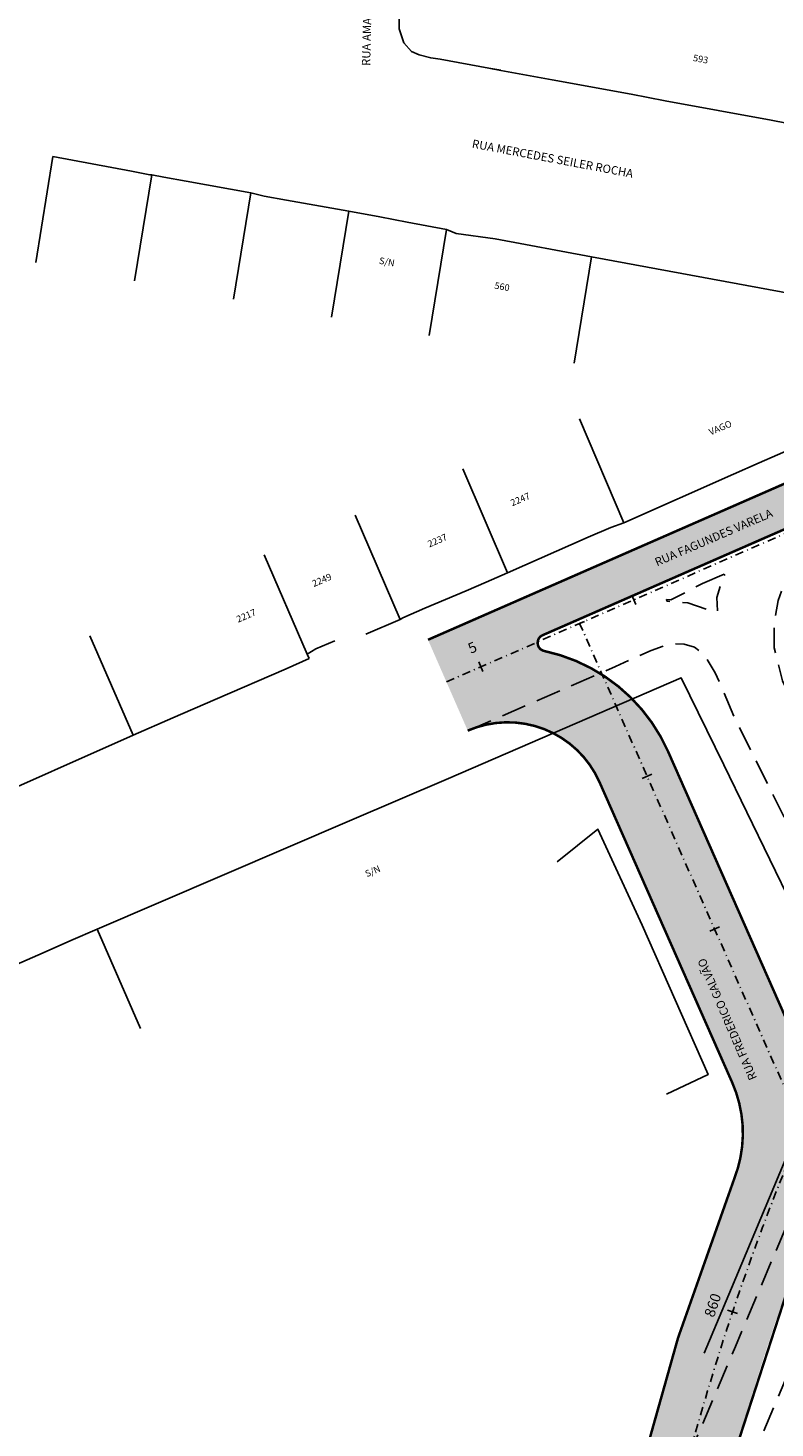
# Model space of a CAD drawing. Units: millimetres. Extents: x 678013 to 679391, y 7186507 to 7189129.
# Drawn here: x 678917 to 679006, y 7188424 to 7188592 of the extents above; entities that cross this region are included whole.
import ezdxf
from ezdxf.enums import TextEntityAlignment as Align

# ---------------------------------------------------------------- set-up
doc = ezdxf.new("R2010")
doc.units = ezdxf.units.MM
for name, pattern in [('DASHDOT', [25.4, 12.7, -6.35, 0, -6.35]), ('DASHDOTX2', [2, 1, -0.5, 0, -0.5]), ('DASHED', [0.75, 0.5, -0.25]), ('DASHEDX2', [1.5, 1, -0.5])]:
    doc.linetypes.add(name, pattern=pattern)
for name, color, linetype in [('EIXO PROJETADO', 3, 'DASHDOTX2'), ('L-ALN-CERCA MADEIRA', 5, 'GRADE'), ('L-ALN-DIVISA', 7, 'Continuous'), ('L-ALN-GRADE', 2, 'TRACO0'), ('L-MURO', 40, 'Continuous'), ('L-PORTAO', 1, 'Continuous'), ('L-TXT-RUA', 7, 'Continuous'), ('PG-MF COM SARJETA', 5, 'DASHED'), ('PP - CANALETA EXCLUSIVA - HACHURA', 51, 'Continuous'), ('PP - CANALETA EXCLUSIVA - MF C SARJETA', 5, 'DASHDOT'), ('PP - ESTAÇÃO FAGUNDES VARELA - HACHURA VIAS LOCAIS', 151, 'Continuous'), ('PP - MARGINAL ESQUERDA - HACHURA', 254, 'Continuous'), ('PP - MARGINAL ESQUERDA - MF C SARJETA', 5, 'DASHDOT'), ('PP - MARGINAL ESQUERDA - REMOÇÃO DE MF', 40, 'DASHEDX2'), ('PP - REMOÇÃO-MFIO-VMD', 40, 'DASHEDX2'), ('STALBL', 7, 'Continuous'), ('TEXTO', 7, 'Continuous'), ('TOPO_GRADE', 2, 'GRADE')]:
    doc.layers.add(name, color=color, linetype=linetype)
doc.styles.add('ARIAL', font='ARIAL.TTF')
doc.styles.get("Standard").update_dxf_attribs({"font": 'ARIAL.TTF'})
doc.linetypes.add('GRADE', pattern='A,2,-0.2,["/\\",Standard,S=0.5,R=0,X=-0.1,Y=-0.25],-0.85', length=3.05)
doc.linetypes.add('TRACO0', pattern='A,2,-0.25,["0",Standard,S=0.5,R=0,X=-0.1,Y=-0.25],-0.3', length=2.55)

# ---------------------------------------------------------------- blocks, each defined once
blk = doc.blocks.new('sta_tic')
at = {"lineweight": -2}
blk.add_line((0, -0.04165), (0, 0.04165), dxfattribs=at)
blk = doc.blocks.new('lbl_tic')
at = {"lineweight": -2}
blk.add_line((0, -0.04165), (0, 0.04165), dxfattribs=at)

msp = doc.modelspace()

# ---------------------------------------------------------------- hatches: boundary and pattern name
at = {"layer": 'PP - CANALETA EXCLUSIVA - HACHURA'}
h = msp.add_hatch(color=256, dxfattribs=at)
edge = h.paths.add_edge_path()
edge.add_line((679001.21, 7188376.35), (679012.4, 7188372.57))
edge.add_line((679012.4, 7188372.57), (679024.49, 7188401.35))
edge.add_line((679024.49, 7188401.35), (679032.93, 7188421.27))
edge.add_line((679032.93, 7188421.27), (679033.89, 7188423.52))
edge.add_line((679033.89, 7188423.52), (679044.75, 7188449.15))
edge.add_line((679044.75, 7188449.15), (679092.64, 7188561.82))
edge.add_line((679092.64, 7188561.82), (679097.03, 7188570.97))
edge.add_line((679097.03, 7188570.97), (679097.98, 7188572.84))
edge.add_line((679097.98, 7188572.84), (679104.09, 7188584.68))
edge.add_line((679104.09, 7188584.68), (679125.98, 7188627.04))
edge.add_arc((678901.44, 7188743.08), 252.75, 332.6728, 337.0343)
edge.add_line((679134.16, 7188644.46), (679137.18, 7188651.6))
edge.add_line((679137.18, 7188651.6), (679132.12, 7188653.74))
edge.add_line((679132.12, 7188653.74), (679129.09, 7188646.6))
edge.add_arc((678901.44, 7188743.08), 247.25, 332.6728, 337.0343, ccw=False)
edge.add_line((679121.1, 7188629.57), (679099.33, 7188587.45))
edge.add_arc((679098.41, 7188587.99), 1.07, 249.3596, 329.358, ccw=False)
edge.add_line((679098.04, 7188586.99), (679093.87, 7188588.56))
edge.add_arc((679094.17, 7188589.52), 1, 161.3465, 252.6744, ccw=False)
edge.add_line((679093.22, 7188589.84), (679103.08, 7188619.05))
edge.add_line((679103.08, 7188619.05), (679108.42, 7188634.88))
edge.add_arc((679342.69, 7188555.8), 247.25, 157.131, 161.3465, ccw=False)
edge.add_line((679114.87, 7188651.88), (679118.16, 7188659.67))
edge.add_line((679118.16, 7188659.67), (679113.09, 7188661.81))
edge.add_line((679113.09, 7188661.81), (679109.8, 7188654.02))
edge.add_arc((679342.69, 7188555.8), 252.75, 157.131, 161.3465)
edge.add_line((679103.21, 7188636.64), (679097.28, 7188619.05))
edge.add_line((679097.28, 7188619.05), (679087.72, 7188590.75))
edge.add_line((679087.72, 7188590.75), (679083.54, 7188578.37))
edge.add_line((679083.54, 7188578.37), (679083.04, 7188576.94))
edge.add_line((679083.04, 7188576.94), (679079.5, 7188567.39))
edge.add_line((679079.5, 7188567.39), (679031.67, 7188454.17))
edge.add_line((679031.67, 7188454.17), (679027.64, 7188444.67))
edge.add_line((679027.64, 7188444.67), (679025.46, 7188439.51))
edge.add_line((679025.46, 7188439.51), (679019.21, 7188424.78))
edge.add_arc((679479.33, 7188229.1), 500, 156.9603, 161.3561)
edge.add_line((679005.57, 7188388.94), (679001.46, 7188376.76))
edge.add_line((679001.46, 7188376.76), (679001.37, 7188376.79))
edge.add_arc((679593.51, 7188160.22), 630.5, 159.91032, 159.95359)
at = {"layer": 'PP - ESTAÇÃO FAGUNDES VARELA - HACHURA VIAS LOCAIS'}
msp.add_hatch(color=256, dxfattribs=at).paths.add_polyline_path([(679057.21, 7188582.23, -0.3247), (679033.92, 7188571.02), (679014.13, 7188574.61), (679012.35, 7188564.8), (679012.69, 7188564.74, -0.739207), (679015.43, 7188541), (678964.76, 7188518.81), (678969.52, 7188507.93, -0.412637), (678985.29, 7188501.78), (679001.19, 7188465.78, -0.199554), (679001.44, 7188454.27), (679009, 7188472.45, -0.661622), (679008.08, 7188472.44), (678993.52, 7188505.41, 0.240839), (678978.68, 7188517.47, -0.728828), (678978.49, 7188519.36), (679017.43, 7188536.42, 0.506982), (679023.59, 7188563.97, -0.709776), (679024.52, 7188565.61), (679032.67, 7188564.13, 0.120482), (679046.42, 7188564.96, -0.638072), (679047.64, 7188563.62)])
at = {"layer": 'PP - MARGINAL ESQUERDA - HACHURA'}
msp.add_hatch(color=256, dxfattribs=at).paths.add_polyline_path([(679052.5, 7188548.17, -0.019216), (679063.76, 7188572.14, -0.010491), (679070.68, 7188584.85), (679074.27, 7188591.13), (679088.42, 7188615.86, 0.03054), (679104.91, 7188649.27), (679109.51, 7188660.21), (679099.84, 7188664.3), (679095.23, 7188653.33, -0.03054), (679079.31, 7188621.08), (679061.56, 7188590.06, 0.006306), (679057.21, 7188582.23), (679047.64, 7188563.62), (679042.25, 7188550.91), (679009, 7188472.44), (679002.04, 7188456.2, -0.033761), (679001.44, 7188454.27, 0.048931), (678985.02, 7188395.9, -0.01122), (678982.36, 7188382.71, 0.000203), (678993.07, 7188379.09, -0.056276), (679008.97, 7188444.5), (679011.63, 7188451.51), (679014.54, 7188458.6)])

# ---------------------------------------------------------------- linework, layer by layer
at = {"layer": 'EIXO PROJETADO'}
msp.add_line((679009.59, 7188460.37), (678982.92, 7188520.76), dxfattribs=at)
msp.add_lwpolyline([(678988, 7188380.8, -0.067938), (679009.64, 7188460.49), (679047.66, 7188550.22, -0.029713), (679066.12, 7188587.45), (679083.86, 7188618.47, 0.03054), (679100.07, 7188651.3), (679134.68, 7188733.72, -0.044405), (679159.53, 7188780.74, 0.043577), (679184, 7188826.84), (679266.84, 7189022.33), (679297, 7189093.68)], format="xyb", dxfattribs=at)
at = {"layer": 'EIXO PROJETADO', "lineweight": -2}
msp.add_lwpolyline([(678966.97, 7188513.77), (679016.97, 7188535.67, 0.134735), (679029.93, 7188546.16, -0.079972), (679038.55, 7188554.84), (679055.32, 7188567.05)], format="xyb", dxfattribs=at)
at = {"layer": 'L-ALN-CERCA MADEIRA', "lineweight": -2}
for points in [[(679001.35, 7188538.64), (678988.22, 7188532.81)], [(678990.39, 7188484.62), (678985.11, 7188496.12), (678980.21, 7188492.23)]]:
    msp.add_lwpolyline(points, dxfattribs=at)
at = {"layer": 'L-ALN-DIVISA', "color": 0, "lineweight": -2}
for points in [[(678919.84, 7188576.68), (678917.77, 7188563.98)], [(678931.67, 7188574.5), (678929.61, 7188561.79)], [(678943.52, 7188572.33), (678941.45, 7188559.62)], [(678955.29, 7188570.15), (678953.22, 7188557.44)], [(678966.97, 7188567.94), (678964.91, 7188555.24)], [(678984.33, 7188564.66), (678982.27, 7188551.96)], [(678988.22, 7188532.81), (678982.89, 7188545.27)], [(678974.28, 7188526.81), (678968.94, 7188539.3)], [(678961.44, 7188521.25), (678956.02, 7188533.72)], [(678950.3, 7188517.09), (678945.13, 7188528.99)], [(678929.43, 7188507.39), (678924.26, 7188519.28)], [(678930.31, 7188472.24), (678925.14, 7188484.14)]]:
    msp.add_lwpolyline(points, dxfattribs=at)
at = {"layer": 'L-ALN-GRADE', "lineweight": -2, "flags": 128}
msp.add_lwpolyline([(679004.44, 7188539.99), (679011, 7188542.87), (679012.9, 7188544.71), (679015.72, 7188549.15), (679016.03, 7188551.79), (679015.84, 7188554.38), (679015.57, 7188555.18)], dxfattribs=at)
at = {"layer": 'L-ALN-GRADE', "lineweight": -2}
msp.add_lwpolyline([(678993.32, 7188464.4), (678998.3, 7188466.74), (678990.39, 7188484.62)], dxfattribs=at)
at = {"layer": 'L-MURO', "color": 0, "lineweight": -2}
for points in [[(678943.52, 7188572.33), (678945.15, 7188571.95)], [(678947.82, 7188571.47), (678955.29, 7188570.15)], [(679015.57, 7188555.19), (679013.9, 7188557.46), (679011.43, 7188559.29), (679009.67, 7188560), (678984.33, 7188564.66)], [(678950.53, 7188516.57), (678950.3, 7188517.09), (678951.31, 7188517.71)], [(678955.37, 7188497.12), (678967.2, 7188502.21), (678995.09, 7188514.25), (679000.19, 7188503.82), (679013.95, 7188475.48), (679014.37, 7188474.04), (679014.26, 7188472.48), (679001.11, 7188441.16), (678997.84, 7188433.35)], [(678929.43, 7188507.39), (678910.19, 7188498.85)], [(678955.37, 7188497.12), (678925.14, 7188484.14), (678922, 7188482.79)], [(678918.66, 7188481.33), (678911.33, 7188478.11)]]:
    msp.add_lwpolyline(points, dxfattribs=at)
at = {"layer": 'L-PORTAO', "color": 0, "lineweight": -2}
for points in [[(678973.5, 7188587), (678979.63, 7188585.89)], [(678989.08, 7188584.15), (678993.18, 7188583.38)], [(679005.86, 7188581.05), (679009.74, 7188580.29)], [(678929.25, 7188574.94), (678931.46, 7188574.5)], [(678935.8, 7188573.75), (678933.14, 7188574.21)], [(678947.82, 7188571.47), (678945.15, 7188571.95)], [(678962.27, 7188568.83), (678958.99, 7188569.45)], [(678972.81, 7188566.83), (678968.15, 7188567.46)], [(679001.35, 7188538.64), (679004.44, 7188539.99)], [(678986.67, 7188532.25), (678983.93, 7188531.11)], [(678971.72, 7188525.7), (678969.34, 7188524.68)], [(678964.39, 7188522.58), (678961.75, 7188521.43)], [(678953.61, 7188518.69), (678951.31, 7188517.71)], [(678934.21, 7188509.47), (678939.25, 7188511.65)], [(678918.66, 7188481.33), (678922, 7188482.79)]]:
    msp.add_lwpolyline(points, dxfattribs=at)
at = {"layer": 'PG-MF COM SARJETA', "linetype": 'DASHDOT', "ltscale": 0.3, "const_width": 0.3, "flags": 128}
for points in [[(679012.35, 7188564.8), (679012.69, 7188564.74, -0.739207), (679015.43, 7188541), (678964.76, 7188518.81)], [(679009, 7188472.44, -0.656945), (679008.08, 7188472.44), (678993.52, 7188505.41, 0.240839), (678978.68, 7188517.47, -0.728828), (678978.49, 7188519.36), (679017.43, 7188536.42, 0.506982), (679023.59, 7188563.97, -0.709776), (679024.52, 7188565.61), (679032.67, 7188564.13), (679032.67, 7188564.13, 0.120482), (679046.42, 7188564.96, -0.638072), (679047.64, 7188563.62)], [(678969.52, 7188507.93, -0.412637), (678985.29, 7188501.78), (679001.19, 7188465.78, -0.199554), (679001.44, 7188454.27)]]:
    msp.add_lwpolyline(points, format="xyb", dxfattribs=at)
at = {"layer": 'PP - CANALETA EXCLUSIVA - MF C SARJETA', "linetype": 'DASHDOT', "ltscale": 0.3, "const_width": 0.3, "flags": 128}
msp.add_lwpolyline([(679001.31, 7188376.31), (679005.57, 7188388.94, -0.019183), (679019.21, 7188424.78, 0.207378), (679019.21, 7188425.58)], format="xyb", dxfattribs=at)
at = {"layer": 'PP - MARGINAL ESQUERDA - MF C SARJETA', "linetype": 'DASHDOT', "ltscale": 0.3, "const_width": 0.3, "flags": 128}
for points in [[(679001.44, 7188454.27, 0.048931), (678985.02, 7188395.9, -0.01122), (678982.36, 7188382.71, -0.01122)], [(678993.07, 7188379.09, -0.056276), (679008.97, 7188444.5, -0.054683)]]:
    msp.add_lwpolyline(points, format="xyb", dxfattribs=at)
at = {"layer": 'PP - MARGINAL ESQUERDA - REMOÇÃO DE MF', "ltscale": 3, "flags": 128}
for points in [[(679037.67, 7188540.1), (679040.2, 7188539.96), (679044, 7188539.1), (679055.82, 7188534.14), (679056.5, 7188533.81), (679056.58, 7188532.73), (679055.74, 7188530.66), (679050.6, 7188518.4), (679044.49, 7188503.83), (679036.84, 7188485.75), (679028.36, 7188465.77), (679019.37, 7188444.39), (679012.48, 7188428.01), (679005.49, 7188411.11), (679002.75, 7188404.57), (679001.51, 7188403.4), (679000.53, 7188403.69), (678999.91, 7188404.42), (678999.63, 7188405.33), (678999.46, 7188406.91), (678999.5, 7188409.47), (679000.22, 7188412.32), (679001.06, 7188414.68), (679008.12, 7188431.53), (679015.13, 7188448.28), (679021.47, 7188463.14), (679022.55, 7188466.31), (679023.36, 7188469.9), (679023.61, 7188473.85), (679023.37, 7188477.68), (679022.6, 7188481.37), (679020.99, 7188485.8), (679019.96, 7188488.08), (679017.62, 7188492.79)], [(678980.16, 7188383.5), (678993.48, 7188415.05), (679000.86, 7188432.45), (679001.58, 7188434.17), (679008.76, 7188451.11), (679015.54, 7188467.2), (679016.49, 7188472.12), (679016.52, 7188475.6), (679015.98, 7188479.25), (679015.09, 7188481.84), (679013.27, 7188485.7)]]:
    msp.add_lwpolyline(points, dxfattribs=at)
at = {"layer": 'PP - REMOÇÃO-MFIO-VMD', "ltscale": 3, "flags": 128}
for points in [[(679012.69, 7188564.74), (679013.51, 7188564.59), (679014.68, 7188564.27), (679017.43, 7188562.7), (679018.55, 7188561.84), (679020.52, 7188559.63), (679021.74, 7188557.64), (679022.34, 7188556.1), (679022.81, 7188554.15), (679022.46, 7188548.71), (679020.24, 7188544.38), (679019.34, 7188543.48), (679018.43, 7188542.61), (679017.75, 7188542.17), (679005.74, 7188536.75), (679002.7, 7188535.42), (678998.63, 7188533.64), (678989.84, 7188529.82), (678987.87, 7188528.94)], [(679017.62, 7188492.79), (679011.4, 7188505.35), (679009.22, 7188509.68), (679007.23, 7188513.88), (679006.21, 7188517.86), (679006.23, 7188520.88), (679006.7, 7188523.51), (679007.22, 7188525.03), (679007.91, 7188526.52), (679009.77, 7188529.27), (679011.47, 7188530.96), (679013.28, 7188532.28), (679014.16, 7188532.79), (679015.19, 7188533.29), (679027.35, 7188538.55), (679031.72, 7188539.79), (679037.67, 7188540.1)], [(678964.77, 7188518.8), (678970.03, 7188521.1), (678973.19, 7188522.5), (678982.28, 7188526.44), (678984.8, 7188527.56), (678987.87, 7188528.94)], [(678997.62, 7188525.54), (679000.21, 7188526.66), (679000.39, 7188526.41), (678999.91, 7188525.64), (678999.34, 7188523.87), (678999.42, 7188522.28), (678999.15, 7188522.03), (678998.25, 7188522.41), (678995.89, 7188523.24), (678993.36, 7188523.44), (678993.31, 7188523.63), (678993.86, 7188523.58), (678997.62, 7188525.54)], [(678969.54, 7188507.9), (678987.2, 7188515.6), (678991.47, 7188517.53), (678993.75, 7188518.32), (678995.44, 7188518.3), (678996.67, 7188517.91), (678997.81, 7188517.05), (678999.17, 7188514.87), (679001.55, 7188509.34), (679004.92, 7188502.61), (679013.27, 7188485.7)]]:
    msp.add_lwpolyline(points, dxfattribs=at)
at = {"layer": 'TOPO_GRADE', "lineweight": -2, "ltscale": 0.5}
for points in [[(678973.47, 7188587.02), (678972.03, 7188587.28), (678966.2, 7188588.34), (678965.09, 7188588.5), (678963.71, 7188588.88), (678962.8, 7188589.29), (678961.85, 7188590.3), (678961.31, 7188591.98), (678961.4, 7188598.42)], [(678973.5, 7188587), (678972.03, 7188587.28)], [(678989.08, 7188584.15), (678979.63, 7188585.89)], [(679005.86, 7188581.03), (678993.18, 7188583.38)], [(678929.25, 7188574.94), (678919.84, 7188576.68)], [(678933.14, 7188574.21), (678931.67, 7188574.5), (678931.46, 7188574.5)], [(678943.52, 7188572.33), (678935.8, 7188573.75)], [(678955.29, 7188570.15), (678958.99, 7188569.45)], [(678962.27, 7188568.83), (678966.97, 7188567.94), (678967.17, 7188567.88), (678968.15, 7188567.46)], [(678968.15, 7188567.46), (678967.17, 7188567.88)], [(678984.33, 7188564.66), (678972.81, 7188566.83)], [(678988.22, 7188532.81), (678986.67, 7188532.25)], [(678971.72, 7188525.7), (678974.28, 7188526.81), (678983.93, 7188531.11)], [(678964.39, 7188522.58), (678969.34, 7188524.68)], [(678957.31, 7188519.49), (678961.44, 7188521.25), (678961.75, 7188521.43)], [(678947.77, 7188515.33), (678950.53, 7188516.57)], [(678939.25, 7188511.65), (678947.77, 7188515.33)], [(678929.43, 7188507.39), (678934.21, 7188509.47)]]:
    msp.add_lwpolyline(points, dxfattribs=at)

# ---------------------------------------------------------------- block references
at = {"layer": 'STALBL', "xscale": 15.00600240096039, "yscale": 15.00600240096039, "zscale": 15.00600240096039}
for name, p, rotation in [('sta_tic', (678989.41, 7188523.6), 23.64568553285595), ('lbl_tic', (678982.92, 7188520.76), 293.8234666479389), ('lbl_tic', (678971.08, 7188515.58), 23.64568553285595), ('sta_tic', (678991, 7188502.46), 293.8234666479389), ('sta_tic', (678999.08, 7188484.17), 293.8234666479389), ('lbl_tic', (679001.24, 7188438.31), 71.48609578643982)]:
    msp.add_blockref(name, p, dxfattribs=dict(at, rotation=rotation))

# ---------------------------------------------------------------- texts
at = {"layer": 'L-TXT-RUA', "lineweight": -2, "style": 'ARIAL'}
for s, rotation, p in [('RUA AMADEU ASSAD YASSIM', 88.5953, (678957.68, 7188596.54)), ('RUA MERCEDES SEILER ROCHA', 349.3336, (678979.66, 7188576.32)), ('RUA FAGUNDES VARELA', 23.3181, (678999.02, 7188530.94))]:
    msp.add_text(s, height=1, rotation=rotation, dxfattribs=at).set_placement(p, align=Align.MIDDLE)
msp.add_text('RUA FREDERICO GALVÃO', height=1, rotation=113.4006, dxfattribs=at).set_placement((679004.18, 7188466.33, -1794.16))
at = {"layer": 'STALBL', "style": 'ARIAL'}
for s, rotation, p in [('5', 23.6457, (678970.48, 7188516.95)), ('860', 71.4861, (678999.82, 7188438.79))]:
    msp.add_text(s, height=1.25, rotation=rotation, dxfattribs=at).set_placement(p, align=Align.BOTTOM_CENTER)
at = {"layer": 'TEXTO', "lineweight": -2, "style": 'ARIAL'}
for s, rotation, p in [('593', 349.5375, (678997.4, 7188588.27)), ('S/N', 349.5375, (678959.82, 7188563.98)), ('560', 349.5375, (678973.61, 7188561)), ('VAGO', 23.1514, (678999.81, 7188544.11)), ('2247', 23.1514, (678975.85, 7188535.54)), ('2237', 23.1514, (678965.92, 7188530.61)), ('2249', 23.1514, (678952.08, 7188525.87)), ('2217', 23.1514, (678943.02, 7188521.6)), ('S/N', 23.1514, (678958.17, 7188491))]:
    msp.add_text(s, height=0.8, rotation=rotation, dxfattribs=at).set_placement(p, align=Align.MIDDLE)

doc.saveas('drawing.dxf')
